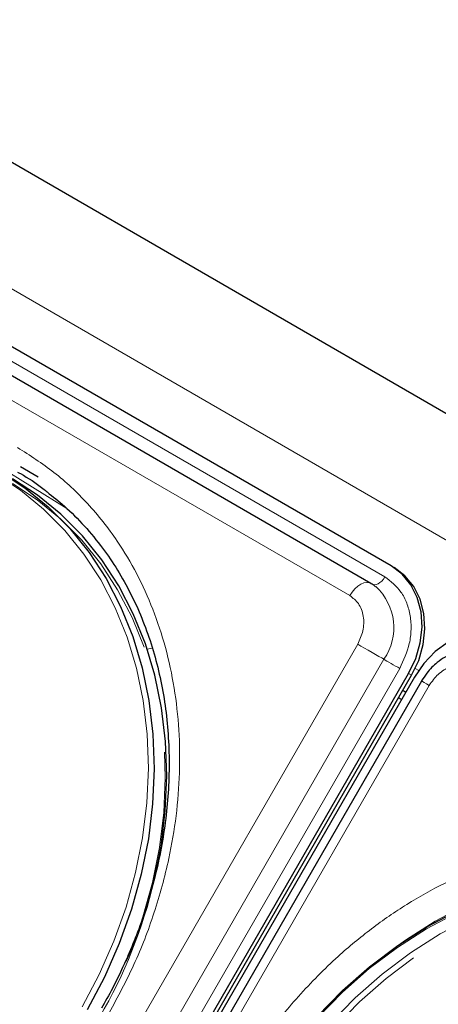
# Model space of a CAD drawing. Units: millimetres. Extents: x 0 to 210, y 0 to 297.
# Drawn here: x 170 to 172, y 154 to 160 of the extents above; entities that cross this region are included whole.
import ezdxf

# ---------------------------------------------------------------- set-up
doc = ezdxf.new("R2010")
doc.units = ezdxf.units.MM
doc.linetypes.add('HIDDEN', pattern=[1.905, 1.27, -0.635])

msp = doc.modelspace()

# ---------------------------------------------------------------- linework, layer by layer
at = {"color": 7, "linetype": 'Continuous', "lineweight": 25}
for p, q in [((155.44229, 167.67333), (184.8359, 150.70476)), ((171.9456, 157.05482), (166.92515, 159.95307)), ((171.82577, 156.95121), (166.80532, 159.84946)), ((169.85469, 157.58061), (169.74965, 157.64127)), ((171.9456, 157.05482), (171.9631, 157.04471)), ((171.82577, 156.95121), (171.83029, 156.9482)), ((171.83211, 156.94693), (171.83029, 156.9482)), ((165.92416, 145.80889), (172.04916, 156.41771)), ((165.94166, 145.79879), (172.06666, 156.4076)), ((172.08451, 156.3973), (165.95951, 145.78848)), ((172.12547, 156.37367), (166.00047, 145.76486)), ((172.03211, 156.30652), (172.01425, 156.31683)), ((172.00738, 156.2637), (171.98984, 156.27455))]:
    msp.add_line(p, q, dxfattribs=at)
at = {"color": 8, "linetype": 'Continuous', "lineweight": 18}
for p, q in [((154.87499, 167.25036), (184.33576, 150.24301)), ((166.88754, 159.88793), (171.908, 156.98969)), ((171.70078, 156.87905), (166.68032, 159.7773)), ((169.35325, 157.80933), (170.02472, 157.39403)), ((165.62245, 145.98309), (171.74745, 156.5919)), ((170.50068, 156.56203), (170.5319, 156.56737)), ((165.77778, 145.8934), (171.90278, 156.50222)), ((171.99598, 156.44841), (165.87098, 145.8396)), ((172.04916, 156.41771), (172.06666, 156.4076)), ((172.08782, 156.4476), (172.10857, 156.43562)), ((172.17122, 156.34726), (166.04622, 145.73845)), ((172.03212, 156.30654), (172.01426, 156.31685))]:
    msp.add_line(p, q, dxfattribs=at)
at = {"color": 8, "linetype": 'Continuous', "lineweight": 18, "flags": 128}
for points in [[(170.11449, 154.44585), (170.21568, 154.6365), (170.30279, 154.8334), (170.37514, 155.03503), (170.43219, 155.23987), (170.47351, 155.44635), (170.49877, 155.65291), (170.50779, 155.85797), (170.50049, 156.05997), (170.47694, 156.25738), (170.43731, 156.44869), (170.38191, 156.63245), (170.31115, 156.80725), (170.22557, 156.97177), (170.12583, 157.12476), (170.01269, 157.26504), (169.887, 157.39156), (169.74972, 157.50335), (169.6019, 157.59957)], [(171.908, 156.98969), (171.89955, 156.97687), (171.88987, 156.96551), (171.87938, 156.95609), (171.86851, 156.94899), (171.85772, 156.94453), (171.84748, 156.94288), (171.8382, 156.94412), (171.833, 156.94639)], [(171.70078, 156.87905), (171.71487, 156.9004), (171.73099, 156.91933), (171.74848, 156.93504), (171.7666, 156.94686), (171.78457, 156.95431), (171.80165, 156.95705), (171.8171, 156.95499), (171.82577, 156.95121)], [(171.74745, 156.5919), (171.76683, 156.58071), (171.78802, 156.56848), (171.81014, 156.55571), (171.83225, 156.54294), (171.85342, 156.53072), (171.87276, 156.51955), (171.88944, 156.50992), (171.90278, 156.50222)], [(171.99598, 156.44841), (171.98435, 156.45512), (171.97163, 156.46246), (171.95836, 156.47012), (171.9451, 156.47778), (171.93239, 156.48511), (171.92079, 156.49181), (171.91078, 156.49759), (171.90278, 156.50222)], [(172.12547, 156.37367), (172.12641, 156.37312), (172.13159, 156.37013), (172.14108, 156.36466), (172.15448, 156.35692), (172.17122, 156.34726)], [(171.98924, 154.81123), (172.03079, 154.84065), (172.20562, 154.95211), (172.38602, 155.04776), (172.5706, 155.12687), (172.75798, 155.18883), (172.94671, 155.23318), (173.13537, 155.25958), (173.32252, 155.26783), (173.50673, 155.25786), (173.6866, 155.22975), (173.86076, 155.18371), (174.02789, 155.1201), (174.18672, 155.03939)], [(174.11677, 154.99318), (173.95953, 155.07308), (173.79407, 155.13606), (173.62165, 155.18163), (173.44358, 155.20946), (173.26121, 155.21933), (173.07594, 155.21117), (172.88916, 155.18504), (172.70232, 155.14113), (172.51682, 155.07978), (172.33408, 155.00147), (172.15549, 154.90677), (171.9824, 154.79643), (171.81614, 154.67126), (171.65798, 154.53224), (171.50911, 154.38041), (171.37066, 154.21693), (171.2437, 154.04304), (171.12918, 153.86007)]]:
    msp.add_lwpolyline(points, dxfattribs=at)
at = {"color": 7, "linetype": 'Continuous', "lineweight": 25, "flags": 128}
for points in [[(169.6269, 157.614), (169.77621, 157.51682), (169.91488, 157.4039), (170.04184, 157.2761), (170.15612, 157.13439), (170.25687, 156.97986), (170.34331, 156.81368), (170.41479, 156.63711), (170.47075, 156.4515), (170.51078, 156.25826), (170.53457, 156.05885), (170.54194, 155.85481), (170.53283, 155.64768), (170.50731, 155.43903), (170.46558, 155.23046), (170.40795, 155.02356), (170.33487, 154.81989), (170.24688, 154.621), (170.14466, 154.42842)], [(170.54167, 155.19173), (170.58231, 155.39572), (170.60783, 155.60437), (170.61694, 155.8115), (170.60957, 156.01554), (170.58578, 156.21494), (170.54575, 156.40819), (170.48979, 156.5938), (170.41831, 156.77037), (170.33187, 156.93655), (170.23112, 157.09108), (170.11684, 157.23279), (169.98988, 157.36058), (169.85121, 157.4735), (169.7019, 157.57069)], [(172.04916, 156.41771), (172.09114, 156.5061), (172.11792, 156.59895), (172.12847, 156.69267), (172.12238, 156.78367), (172.0999, 156.86845), (172.06187, 156.94375), (172.00978, 157.00668), (171.9456, 157.05482)], [(172.06666, 156.4076), (172.10864, 156.496), (172.13542, 156.58884), (172.14597, 156.68257), (172.13988, 156.77357), (172.1174, 156.85835), (172.07937, 156.93365), (172.02728, 156.99658), (171.9631, 157.04471)], [(172.68807, 156.62621), (172.61429, 156.6577), (172.53374, 156.67135), (172.44951, 156.66662), (172.36484, 156.6437), (172.28299, 156.60347), (172.2071, 156.54747), (172.14008, 156.47785), (172.08451, 156.3973)], [(171.12401, 153.86306), (171.23968, 154.04788), (171.36792, 154.22352), (171.50777, 154.38865), (171.65814, 154.54201), (171.81791, 154.68244), (171.98584, 154.80887), (172.16067, 154.92033), (172.34107, 155.01598), (172.52566, 155.09509), (172.71303, 155.15706), (172.90176, 155.20141), (173.09042, 155.22781), (173.27757, 155.23605), (173.46178, 155.22608), (173.64165, 155.19797), (173.81581, 155.15193), (173.98295, 155.08832), (174.14177, 155.00761)]]:
    msp.add_lwpolyline(points, dxfattribs=at)
at = {"color": 7, "linetype": 'HIDDEN', "lineweight": 18, "flags": 128}
for points in [[(169.7019, 157.54182), (169.84972, 157.44561), (169.987, 157.33382), (170.11269, 157.2073), (170.22583, 157.06701), (170.32557, 156.91402), (170.41115, 156.7495), (170.48191, 156.5747), (170.53731, 156.39094), (170.57694, 156.19963), (170.60049, 156.00223), (170.60779, 155.80022), (170.59877, 155.59516), (170.57351, 155.3886), (170.53219, 155.18212), (170.47514, 154.97728), (170.45203, 154.9077), (170.40279, 154.77565), (170.34939, 154.65053), (170.31568, 154.57875), (170.21449, 154.3881)], [(174.21677, 154.9643), (174.05795, 155.04501), (173.89081, 155.10862), (173.71665, 155.15466), (173.53678, 155.18277), (173.35257, 155.19274), (173.16542, 155.1845), (172.97676, 155.1581), (172.78803, 155.11375), (172.60066, 155.05178), (172.41607, 154.97267), (172.23567, 154.87702), (172.06084, 154.76556), (171.89291, 154.63913), (171.73314, 154.4987), (171.58277, 154.34534), (171.44292, 154.18021), (171.31468, 154.00456), (171.19901, 153.81975)], [(171.22918, 153.80233), (171.3437, 153.98529), (171.47066, 154.15918), (171.60911, 154.32266), (171.75798, 154.47449), (171.91614, 154.61351), (172.0824, 154.73868), (172.25549, 154.84903), (172.43408, 154.94372), (172.61682, 155.02204), (172.80232, 155.08338), (172.98916, 155.12729), (173.17594, 155.15342), (173.36121, 155.16159), (173.54358, 155.15172), (173.72165, 155.12389), (173.89407, 155.07831), (174.05953, 155.01533), (174.21677, 154.93543)]]:
    msp.add_lwpolyline(points, dxfattribs=at)
at = {"color": 8, "linetype": 'Continuous', "lineweight": 18}
msp.add_arc((171.63257, 156.68955), 0.3288, 325.267008, 47.530503, dxfattribs=at)
at = {"color": 7, "linetype": 'HIDDEN', "lineweight": 18}
msp.add_arc((167.62903, 155.88689), 2.99445, 329.899328, 346.576262, dxfattribs=at)
at = {"color": 8, "linetype": 'Continuous', "lineweight": 18}
for points, knots in [([(170.2756, 154.41057), (170.3263, 154.50452), (170.42926, 154.69533), (170.54712, 155.0024), (170.62822, 155.29866), (170.67518, 155.57656), (170.69524, 155.8316), (170.6918, 156.08484), (170.66397, 156.3334), (170.61246, 156.57296), (170.53796, 156.79926), (170.44214, 157.01034), (170.31554, 157.22243), (170.15314, 157.42633), (169.95494, 157.61352), (169.80552, 157.7086), (169.73195, 157.75542)], [0, 0, 0, 0, 0.07763118, 0.15766967, 0.23995137, 0.30428233, 0.36860691, 0.43430672, 0.50000001, 0.56569982, 0.63139311, 0.69572408, 0.76004865, 0.84233601, 0.92237169, 1, 1, 1, 1]), ([(171.908, 156.98969), (171.94295, 156.96296), (171.99671, 156.92184), (172.04015, 156.8356), (172.06086, 156.76034), (172.0656, 156.67902), (172.05361, 156.57175), (172.01868, 156.497), (171.99598, 156.44841)], [0, 0, 0, 0, 0.2394568, 0.3683607, 0.5, 0.6316393, 0.7605432, 1, 1, 1, 1]), ([(171.74745, 156.5919), (171.7595, 156.61768), (171.77803, 156.65733), (171.78439, 156.71424), (171.78188, 156.75738), (171.77089, 156.7973), (171.74784, 156.84306), (171.71932, 156.86487), (171.70078, 156.87905)], [0, 0, 0, 0, 0.2394568, 0.3683607, 0.5, 0.6316393, 0.7605432, 1, 1, 1, 1]), ([(172.44324, 156.45043), (172.42169, 156.4594), (172.38854, 156.47319), (172.33739, 156.47027), (172.29732, 156.45982), (172.2587, 156.44042), (172.2126, 156.40646), (172.18752, 156.37058), (172.17122, 156.34726)], [0, 0, 0, 0, 0.2394568, 0.3683607, 0.5, 0.6316393, 0.7605432, 1, 1, 1, 1]), ([(171.01807, 153.98195), (171.07408, 154.07283), (171.18784, 154.25739), (171.39484, 154.51301), (171.61086, 154.73138), (171.82806, 154.91101), (172.0389, 155.05591), (172.25995, 155.17956), (172.48911, 155.27975), (172.72235, 155.35494), (172.95558, 155.40358), (173.18631, 155.42616), (173.43329, 155.42258), (173.69109, 155.38391), (173.95232, 155.30588), (174.10939, 155.22404), (174.18672, 155.18374)], [0, 0, 0, 0, 0.0776283, 0.157664, 0.2399513, 0.3042759, 0.3686069, 0.4343002, 0.5, 0.5656933, 0.6313931, 0.6957177, 0.7600486, 0.8423303, 0.9223688, 1, 1, 1, 1])]:
    msp.add_open_spline(points, degree=3, knots=knots, dxfattribs=at)
at = {"color": 7, "linetype": 'Continuous', "lineweight": 25}
for points, knots in [([(169.73154, 157.61032), (169.73751, 157.60719), (169.79084, 157.57919), (169.84984, 157.53992), (169.89928, 157.49913), (169.90724, 157.49256)], [0, 0, 0, 0, 0.0956038, 0.8542898, 1, 1, 1, 1]), ([(169.90724, 157.49256), (169.94194, 157.46533), (170.01999, 157.40406), (170.13012, 157.29249), (170.23501, 157.16562), (170.32585, 157.03161), (170.40325, 156.89357), (170.46985, 156.74762), (170.52533, 156.59464), (170.56944, 156.43549), (170.60196, 156.27109), (170.62277, 156.10242), (170.6318, 155.93049), (170.62907, 155.75638), (170.61472, 155.5813), (170.58903, 155.40664), (170.55254, 155.2342), (170.50646, 155.06697), (170.45352, 154.91075), (170.40042, 154.77752), (170.34774, 154.66048), (170.29355, 154.55052), (170.25155, 154.47566), (170.22971, 154.43673)], [0, 0, 0, 0, 0.0449872, 0.1012004, 0.1580966, 0.2094281, 0.2606233, 0.3116814, 0.3626083, 0.4134101, 0.4640899, 0.5146453, 0.5650646, 0.6153212, 0.6653633, 0.7150927, 0.7643136, 0.8125919, 0.8587593, 0.9000347, 0.9300538, 0.9636278, 1, 1, 1, 1]), ([(171.85339, 156.93089), (171.84751, 156.93641), (171.83905, 156.94435), (171.82848, 156.94891), (171.82527, 156.9503)], [0, 0, 0, 0, 0.69524294, 1, 1, 1, 1]), ([(172.56416, 156.52337), (172.54908, 156.53135), (172.51334, 156.55024), (172.4518, 156.56121), (172.38564, 156.55936), (172.32343, 156.54407), (172.26698, 156.51805), (172.22188, 156.48705), (172.18577, 156.45426), (172.15372, 156.41838), (172.13548, 156.38951), (172.12548, 156.3737)], [0, 0, 0, 0, 0.1025724, 0.2430316, 0.3695198, 0.4956096, 0.617907, 0.7291132, 0.8081733, 0.8949181, 1, 1, 1, 1])]:
    msp.add_open_spline(points, degree=3, knots=knots, dxfattribs=at)

doc.saveas('drawing.dxf')
